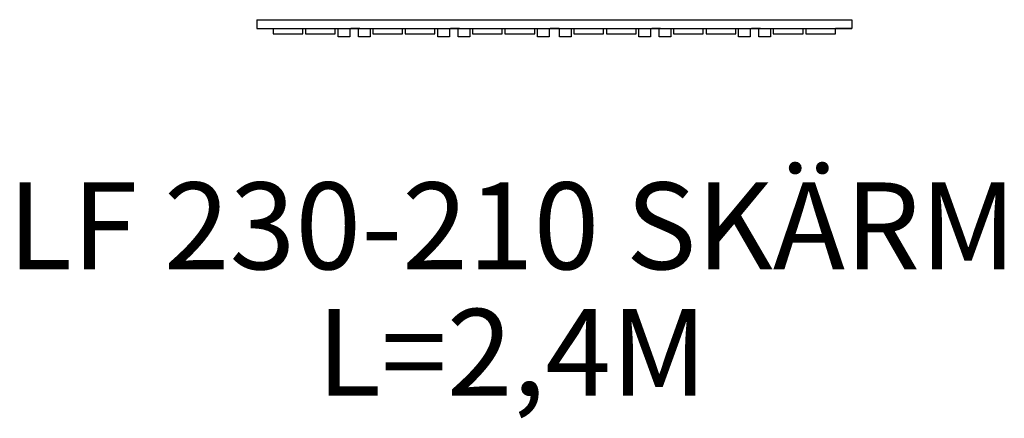
# Model space of a CAD drawing. Extents: x 961 to 4932, y 168 to 1775.
import ezdxf
from ezdxf.enums import TextEntityAlignment as Align

# ---------------------------------------------------------------- set-up
doc = ezdxf.new("R2010")
doc.units = 0
doc.header["$MEASUREMENT"] = 0
doc.layers.add('T25', color=4, linetype='CONTINUOUS')
doc.layers.add('U25', color=3, linetype='CONTINUOUS')
doc.styles.add('ROMANC', font='romanc', dxfattribs={"height": 350})

msp = doc.modelspace()

# ---------------------------------------------------------------- linework, layer by layer
at = {"layer": 'U25'}
for p, q in [((1917, 1775), (4317, 1775)), ((1917, 1775), (1917, 1740)), ((1917, 1775), (3117, 1775)), ((4317, 1775), (4317, 1740)), ((1917, 1740), (4317, 1740)), ((1917, 1740), (1983, 1740)), ((1983, 1740), (1983, 1718)), ((1983, 1718), (2103, 1718)), ((2103, 1718), (2103, 1740)), ((2103, 1740), (2114, 1740)), ((2114, 1740), (2114, 1718)), ((2114, 1718), (2234, 1718)), ((2234, 1718), (2234, 1740)), ((2234, 1740), (2245, 1740)), ((2245, 1706), (2245, 1740)), ((2292, 1740), (2292, 1706)), ((2333, 1740), (2297, 1740)), ((2327, 1706), (2327, 1740)), ((2343, 1740), (2354, 1740)), ((2374, 1740), (2374, 1706)), ((2374, 1740), (2385, 1740)), ((2385, 1740), (2385, 1718)), ((2385, 1718), (2505, 1718)), ((2505, 1740), (2516, 1740)), ((2505, 1718), (2505, 1740)), ((2516, 1740), (2516, 1718)), ((2516, 1718), (2636, 1718)), ((2636, 1740), (2647, 1740)), ((2636, 1718), (2636, 1740)), ((2647, 1706), (2647, 1740)), ((2694, 1740), (2694, 1706)), ((2735, 1740), (2699, 1740)), ((2729, 1706), (2729, 1740)), ((2745, 1740), (2756, 1740)), ((2776, 1740), (2787, 1740)), ((2776, 1740), (2776, 1706)), ((2787, 1740), (2787, 1718)), ((2787, 1718), (2907, 1718)), ((2907, 1740), (2918, 1740)), ((2907, 1718), (2907, 1740)), ((2918, 1740), (2918, 1718)), ((2918, 1718), (3038, 1718)), ((3038, 1740), (3049, 1740)), ((3038, 1718), (3038, 1740)), ((3049, 1706), (3049, 1740)), ((3096, 1740), (3096, 1706)), ((3137, 1740), (3101, 1740)), ((3138, 1706), (3138, 1740)), ((3154, 1740), (3165, 1740)), ((3185, 1740), (3196, 1740)), ((3185, 1740), (3185, 1706)), ((3196, 1740), (3196, 1718)), ((3196, 1718), (3316, 1718)), ((3316, 1718), (3316, 1740)), ((3316, 1740), (3327, 1740)), ((3327, 1740), (3327, 1718)), ((3327, 1718), (3447, 1718)), ((3447, 1718), (3447, 1740)), ((3447, 1740), (3458, 1740)), ((3458, 1706), (3458, 1740)), ((3505, 1740), (3505, 1706)), ((3546, 1740), (3510, 1740)), ((3540, 1706), (3540, 1740)), ((3556, 1740), (3567, 1740)), ((3587, 1740), (3587, 1706)), ((3587, 1740), (3598, 1740)), ((3598, 1740), (3598, 1718)), ((3598, 1718), (3718, 1718)), ((3718, 1740), (3729, 1740)), ((3718, 1718), (3718, 1740)), ((3729, 1740), (3729, 1718)), ((3729, 1718), (3849, 1718)), ((3849, 1718), (3849, 1740)), ((3849, 1740), (3860, 1740)), ((3860, 1706), (3860, 1740)), ((3907, 1740), (3907, 1706)), ((3948, 1740), (3912, 1740)), ((3942, 1706), (3942, 1740)), ((3958, 1740), (3969, 1740)), ((3989, 1740), (3989, 1706)), ((3989, 1740), (4000, 1740)), ((4000, 1740), (4000, 1718)), ((4000, 1718), (4120, 1718)), ((4120, 1740), (4131, 1740)), ((4120, 1718), (4120, 1740)), ((4131, 1740), (4131, 1718)), ((4131, 1718), (4251, 1718)), ((4244, 1740), (4255, 1740)), ((4251, 1718), (4251, 1740)), ((4317, 1740), (4251, 1740)), ((2292, 1706), (2245, 1706)), ((2374, 1706), (2327, 1706)), ((2694, 1706), (2647, 1706)), ((2776, 1706), (2729, 1706)), ((3096, 1706), (3049, 1706)), ((3185, 1706), (3138, 1706)), ((3505, 1706), (3458, 1706)), ((3587, 1706), (3540, 1706)), ((3907, 1706), (3860, 1706)), ((3989, 1706), (3942, 1706))]:
    msp.add_line(p, q, dxfattribs=at)

# ---------------------------------------------------------------- texts
at = {"layer": 'T25', "style": 'ROMANC'}
for s, p in [('LF 230-210 SKÄRM', (2946.5, 769)), ('L=2,4M', (2946.5, 259))]:
    msp.add_text(s, height=350, dxfattribs=at).set_placement(p, align=Align.CENTER)

doc.saveas('drawing.dxf')
